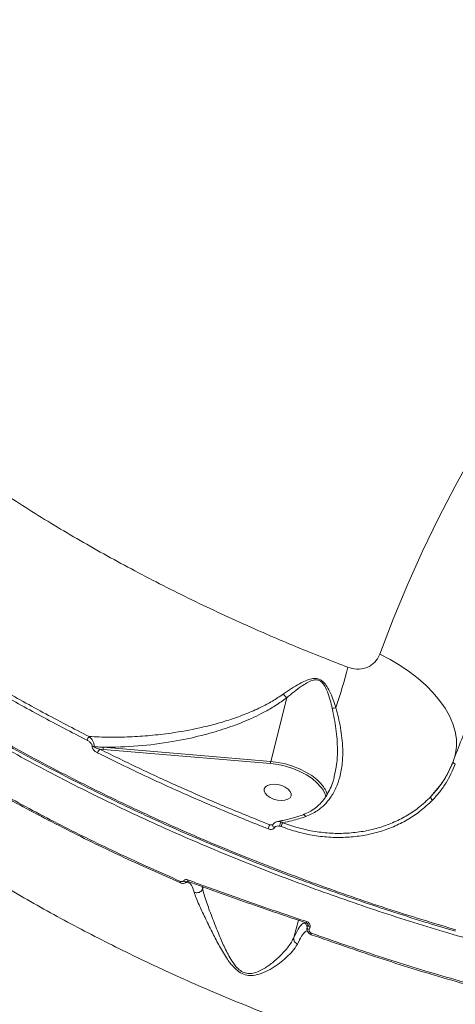
# Model space of a CAD drawing. Units: millimetres. Extents: x 825 to 12775, y 760 to 10065.
# Drawn here: x 2903 to 3043, y 3981 to 4299 of the extents above; entities that cross this region are included whole.
import ezdxf

# ---------------------------------------------------------------- set-up
doc = ezdxf.new("R2010")
doc.units = ezdxf.units.MM
doc.layers.add('DiKom', color=7, linetype='Continuous')

msp = doc.modelspace()

# ---------------------------------------------------------------- linework, layer by layer
at = {"layer": 'DiKom', "color": 7, "linetype": 'Continuous', "lineweight": 15}
for p, q in [((2988.88, 4080.01), (2983.72, 4059.48)), ((2929.69, 4063.34), (2928.62, 4063.43)), ((2983.69, 4058.79), (2929.69, 4063.34)), ((2929.72, 4064.03), (2983.72, 4059.48)), ((3042.43, 4059.18), (3042.56, 4059.49)), ((2986.45, 4040.15), (2986.22, 4040.11)), ((2986.47, 4040.19), (2986.44, 4040.19)), ((2987.05, 4039.98), (2987.64, 4039.7)), ((2983.43, 4039.04), (2984.51, 4039.18)), ((2984.55, 4038.98), (2984.45, 4039.02)), ((2987.12, 4038.47), (2986.64, 4038.61)), ((2956.8, 4020.74), (2956.75, 4020.71)), ((2961.5, 4019.2), (2961.79, 4018.35)), ((2961.79, 4018.35), (2961.98, 4019.03)), ((2991.16, 4002.65), (2992.69, 4008.26)), ((2995.49, 4005.91), (2995.74, 4006.75)), ((2995.74, 4006.75), (2995.73, 4006.97)), ((2996.41, 4006.07), (2996.16, 4005.24))]:
    msp.add_line(p, q, dxfattribs=at)
at = {"layer": 'DiKom', "color": 7, "linetype": 'Continuous', "lineweight": 15, "flags": 128}
for points in [[(3018.86, 4094.03), (3023.23, 4105.32), (3027.85, 4116.41), (3032.72, 4127.27), (3037.82, 4137.91), (3043.17, 4148.31), (3048.75, 4158.48), (3054.56, 4168.41), (3060.61, 4178.09), (3066.88, 4187.52), (3073.37, 4196.69), (3080.09, 4205.59), (3087.02, 4214.23), (3094.16, 4222.59), (3101.51, 4230.68)], [(3018.86, 4094.03), (3022.23, 4092.31), (3025.43, 4090.43), (3028.46, 4088.4), (3031.27, 4086.23), (3033.85, 4083.96), (3036.16, 4081.59), (3038.19, 4079.15), (3039.93, 4076.66), (3041.34, 4074.15), (3042.43, 4071.64), (3043.18, 4069.15), (3043.58, 4066.7), (3043.63, 4064.32), (3043.34, 4062.02), (3042.85, 4060.28)], [(3000.01, 4051.09), (2999.92, 4051.2), (2998.65, 4052.6), (2997.07, 4053.94), (2995.22, 4055.17), (2993.15, 4056.26), (2990.91, 4057.18), (2988.54, 4057.93), (2986.12, 4058.47), (2983.69, 4058.79)], [(2983.72, 4059.48), (2986.09, 4059.17), (2988.46, 4058.66), (2990.78, 4057.96), (2993, 4057.09), (2995.07, 4056.06), (2996.94, 4054.9), (2998.58, 4053.62), (2999.95, 4052.27), (3000.13, 4052.07)], [(3043.25, 4058.6), (3043.07, 4058.68), (3042.92, 4058.78), (3042.78, 4058.89), (3042.67, 4059.01), (3042.6, 4059.13), (3042.55, 4059.26), (3042.54, 4059.38), (3042.56, 4059.49)], [(2989.26, 4047.26), (2989.96, 4047.74), (2990.33, 4048.36), (2990.35, 4049.08), (2990.01, 4049.83), (2989.35, 4050.55), (2988.42, 4051.19), (2987.29, 4051.7), (2986.05, 4052.03), (2984.81, 4052.15), (2983.66, 4052.06), (2982.7, 4051.76), (2982, 4051.28), (2981.63, 4050.66), (2981.61, 4049.95), (2981.94, 4049.2), (2982.6, 4048.47), (2983.54, 4047.83), (2984.67, 4047.33), (2985.91, 4047), (2987.15, 4046.88), (2988.3, 4046.97), (2989.26, 4047.26)], [(2984.92, 4038.1), (2984.69, 4038.26), (2984.51, 4038.44), (2984.39, 4038.63), (2984.34, 4038.82), (2984.37, 4038.99), (2984.37, 4039)], [(2954.63, 4020.8), (2954.6, 4020.68), (2954.58, 4020.57), (2954.57, 4020.47), (2954.57, 4020.39), (2954.59, 4020.34), (2954.61, 4020.3), (2954.64, 4020.28), (2954.68, 4020.29)], [(2956.73, 4020.6), (2957.06, 4020.64), (2957.27, 4020.7)], [(2957.02, 4021.27), (2957, 4021.13), (2956.99, 4021.01), (2956.99, 4020.91), (2957, 4020.83), (2957.03, 4020.77), (2957.06, 4020.74), (2957.07, 4020.74)], [(2957.07, 4020.74), (2957.11, 4020.74), (2957.16, 4020.76)], [(2995.33, 4007.81), (2995.3, 4007.68), (2995.28, 4007.56), (2995.28, 4007.46), (2995.28, 4007.39), (2995.29, 4007.34), (2995.31, 4007.31), (2995.32, 4007.31)], [(2996.82, 4004.09), (2996.79, 4003.97), (2996.77, 4003.86), (2996.75, 4003.77), (2996.75, 4003.7), (2996.75, 4003.64), (2996.76, 4003.61), (2996.78, 4003.59), (2996.81, 4003.6)]]:
    msp.add_lwpolyline(points, dxfattribs=at)
at = {"layer": 'DiKom', "color": 7, "linetype": 'Continuous', "lineweight": 15}
for centre, radius, start, end in [((2857.08, 4127.24), 156.02, 341.15, 346.1396), ((3001.08, 4091.71), 15.33, 279.44, 283.7962), ((3452.22, 3906.94), 437.14, 157.563, 159.5752), ((2927.06, 4065.68), 2.64, 136.0345, 165.6697), ((2926.77, 4066.15), 1.9, 250.8422, 270.7666), ((2930.46, 4061.58), 2.61, 134.9425, 166.0206), ((2931.33, 4063.62), 1.66, 165.61, 189.8343), ((2985.34, 4059.07), 1.67, 165.7301, 189.7142), ((2993.86, 4046.18), 7.87, 13.9112, 38.5996), ((2993.44, 4046.11), 8.95, 16.876, 41.704), ((3036.51, 4047.99), 1.13, 172.2557, 238.8577), ((2986.54, 4039.49), 0.704, 43.6496, 95.8784), ((2989.22, 4038.6), 2.58, 147.5257, 179.7208), ((2991.39, 4037.42), 4.4, 148.7206, 166.2589), ((2986.86, 4036.78), 4.11, 146.5963, 166.1584), ((2956.37, 4021.58), 0.949, 218.6465, 293.5907), ((2996.35, 4006.1), 0.884, 192.2636, 257.3557), ((2996.6, 4006.93), 0.883, 192.0337, 257.312)]:
    msp.add_arc(centre, radius, start, end, dxfattribs=at)
for points, knots in [([(3164.18, 4204.88), (3160.64, 4207.57), (3151.1, 4214.83), (3135.91, 4227.36), (3118.78, 4242.65), (3102.03, 4258.87), (3085.72, 4275.99), (3069.93, 4293.98), (3055.01, 4312.44), (3040.98, 4331.3), (3027.86, 4350.47), (3015.43, 4370.26), (3003.77, 4390.64), (2992.94, 4411.55), (2983.17, 4432.52), (2974.48, 4453.48), (2966.85, 4474.36), (2960.15, 4495.5), (2954.45, 4516.84), (2949.8, 4538.3), (2946.29, 4559.42), (2943.91, 4580.12), (2942.63, 4600.36), (2942.41, 4620.46), (2943.32, 4640.35), (2945.37, 4659.95), (2948.5, 4678.84), (2952.73, 4696.94), (2957.56, 4713.31), (2961.48, 4723.36), (2963.25, 4727.91)], [0, 0, 0, 0, 0.021254, 0.057259, 0.093293, 0.129298, 0.166349, 0.203431, 0.240482, 0.276487, 0.312521, 0.348526, 0.385577, 0.422659, 0.45971, 0.495715, 0.531748, 0.567754, 0.604805, 0.641887, 0.678938, 0.714943, 0.750976, 0.786982, 0.824033, 0.861115, 0.898166, 0.934171, 0.970204, 1, 1, 1, 1]), ([(2950.45, 4682.84), (2949.74, 4679.26), (2947.82, 4669.59), (2945.57, 4653.39), (2943.97, 4634.18), (2943.46, 4614.33), (2944.06, 4593.91), (2945.8, 4572.97), (2948.65, 4551.97), (2952.56, 4530.99), (2957.47, 4510.1), (2963.48, 4488.96), (2970.6, 4467.63), (2978.84, 4446.18), (2988.02, 4425.08), (2998.07, 4404.41), (3008.94, 4384.21), (3020.79, 4364.15), (3033.64, 4344.31), (3047.45, 4324.77), (3061.75, 4306.18), (3076.44, 4288.56), (3091.44, 4271.91), (3107.15, 4255.75), (3123.55, 4240.15), (3140.61, 4225.17), (3158.19, 4210.96), (3176.25, 4197.56), (3194.73, 4185.02), (3213.7, 4173.32), (3233.11, 4162.53), (3252.9, 4152.71), (3272.63, 4144.08), (3292.25, 4136.64), (3311.68, 4130.36), (3331.25, 4125.15), (3350.89, 4121.06), (3370.53, 4118.16), (3388.6, 4116.53), (3399.99, 4116.29), (3405.02, 4116.19)], [0, 0, 0, 0, 0.015651, 0.042167, 0.068704, 0.09522, 0.122506, 0.149814, 0.1771, 0.203616, 0.230153, 0.256669, 0.283955, 0.311263, 0.338549, 0.365065, 0.391602, 0.418118, 0.445404, 0.472712, 0.499999, 0.52556, 0.551139, 0.576701, 0.602949, 0.629218, 0.655467, 0.681983, 0.708519, 0.735035, 0.762321, 0.78963, 0.816916, 0.843432, 0.869969, 0.896484, 0.923771, 0.951079, 0.978366, 1, 1, 1, 1]), ([(3007.04, 4639.81), (3006.91, 4633.85), (3006.66, 4621.92), (3007.53, 4603.62), (3009.32, 4584.9), (3012.16, 4565.78), (3016.04, 4546.33), (3020.89, 4526.97), (3026.65, 4507.76), (3033.27, 4488.77), (3040.87, 4469.69), (3049.45, 4450.59), (3059.01, 4431.52), (3069.34, 4412.9), (3080.39, 4394.79), (3092.09, 4377.23), (3104.63, 4359.94), (3118, 4342.98), (3132.17, 4326.44), (3146.84, 4310.66), (3161.96, 4295.67), (3177.45, 4281.51), (3193.55, 4267.95), (3210.23, 4255.05), (3227.45, 4242.89), (3244.85, 4231.72), (3262.37, 4221.56), (3279.94, 4212.39), (3297.83, 4204.09), (3315.99, 4196.72), (3334.37, 4190.32), (3351.29, 4185.43), (3366.72, 4181.71), (3375.98, 4180), (3380.62, 4179.14)], [0, 0, 0, 0, 0.031178, 0.062381, 0.093559, 0.125644, 0.157755, 0.18984, 0.22102, 0.252224, 0.283405, 0.31549, 0.347601, 0.379686, 0.410889, 0.442116, 0.473319, 0.505426, 0.537558, 0.569665, 0.60092, 0.632198, 0.663453, 0.69561, 0.727794, 0.759952, 0.791284, 0.822641, 0.853973, 0.886209, 0.918471, 0.950707, 0.975331, 1, 1, 1, 1]), ([(3100.12, 4241.25), (3095.69, 4245.62), (3086.83, 4254.37), (3074.05, 4268.13), (3061.68, 4282.33), (3049.65, 4297.16), (3038, 4312.63), (3026.76, 4328.7), (3016.13, 4345.12), (3005.85, 4362.42), (2997.54, 4377.46), (2992.92, 4387), (2991.37, 4390.2)], [0, 0, 0, 0, 0.101082, 0.202284, 0.303485, 0.404567, 0.509793, 0.615156, 0.72052, 0.825745, 0.941546, 1, 1, 1, 1]), ([(2772.17, 4364.1), (2771.28, 4361.04), (2769.3, 4354.26), (2767.58, 4343.33), (2766.82, 4331.41), (2767.29, 4319.16), (2768.95, 4306.86), (2771.78, 4294.54), (2775.7, 4282.25), (2780.8, 4269.8), (2787.09, 4257.22), (2794.6, 4244.56), (2803.14, 4232.08), (2812.69, 4219.82), (2823.15, 4207.82), (2834.7, 4195.89), (2847.34, 4184.08), (2861.05, 4172.43), (2875.55, 4161.18), (2890.77, 4150.38), (2906.62, 4140.02), (2923.36, 4129.97), (2940.96, 4120.27), (2959.38, 4110.95), (2976.91, 4102.85), (2993.32, 4095.82), (3003.47, 4091.85), (3008.56, 4089.86)], [0, 0, 0, 0, 0.033356, 0.073663, 0.115139, 0.156649, 0.198125, 0.238461, 0.278828, 0.319163, 0.360668, 0.402206, 0.44371, 0.484112, 0.524545, 0.564947, 0.606517, 0.648122, 0.689692, 0.730195, 0.770729, 0.811232, 0.852904, 0.894608, 0.93628, 0.96811, 1, 1, 1, 1]), ([(3017.01, 4346.32), (3017.68, 4345.27), (3020.42, 4340.99), (3025.42, 4333.58), (3032.01, 4324.12), (3038.81, 4314.78), (3045.8, 4305.57), (3052.56, 4296.98), (3057.06, 4291.54), (3059.11, 4289.06)], [0, 0, 0, 0, 0.052968, 0.215126, 0.377401, 0.539762, 0.702165, 0.864573, 1, 1, 1, 1]), ([(3017.16, 4346.51), (3020.4, 4341.58), (3026.89, 4331.73), (3037.23, 4317.27), (3047.98, 4303.04), (3055.53, 4293.82), (3059.31, 4289.2)], [0, 0, 0, 0, 0.249101, 0.4982, 0.749099, 1, 1, 1, 1]), ([(2719.59, 4266.93), (2719.62, 4266.74), (2719.98, 4264.34), (2720.98, 4259.73), (2722.59, 4253.08), (2724.55, 4246.4), (2726.8, 4239.7), (2729.36, 4232.96), (2732.23, 4226.2), (2735.42, 4219.4), (2738.9, 4212.58), (2742.68, 4205.78), (2746.73, 4199), (2751.06, 4192.27), (2755.66, 4185.58), (2760.53, 4178.93), (2765.68, 4172.31), (2771.1, 4165.74), (2776.79, 4159.19), (2782.76, 4152.69), (2789, 4146.22), (2795.51, 4139.8), (2802.29, 4133.41), (2809.32, 4127.09), (2816.58, 4120.85), (2824.04, 4114.7), (2831.72, 4108.65), (2839.61, 4102.69), (2847.7, 4096.83), (2856.01, 4091.07), (2864.52, 4085.4), (2873.24, 4079.83), (2882.18, 4074.35), (2891.32, 4068.96), (2900.66, 4063.68), (2910.19, 4058.51), (2919.87, 4053.46), (2929.68, 4048.55), (2939.62, 4043.79), (2949.67, 4039.17), (2959.85, 4034.69), (2970.14, 4030.36), (2980.56, 4026.16), (2991.1, 4022.11), (3001.77, 4018.2), (3012.55, 4014.44), (3023.45, 4010.82), (3033.71, 4007.57), (3040.36, 4005.6), (3043.31, 4004.73)], [0, 0, 0, 0, 0.001917, 0.023553, 0.045176, 0.06681, 0.088473, 0.110188, 0.131981, 0.153875, 0.175888, 0.197901, 0.219766, 0.241562, 0.263309, 0.285022, 0.306719, 0.328418, 0.350132, 0.371876, 0.393668, 0.415526, 0.437466, 0.459435, 0.481334, 0.503157, 0.524923, 0.54665, 0.568354, 0.590053, 0.611763, 0.633497, 0.655273, 0.677107, 0.699017, 0.720987, 0.742912, 0.764751, 0.786528, 0.808261, 0.829966, 0.851661, 0.873363, 0.895084, 0.916842, 0.938653, 0.960534, 0.982492, 1, 1, 1, 1]), ([(2719.73, 4267.2), (2720.36, 4263.75), (2721.84, 4255.7), (2725.69, 4242.91), (2731.05, 4228.9), (2737.59, 4215.15), (2745.17, 4201.72), (2753.67, 4188.65), (2763.33, 4175.54), (2774.15, 4162.46), (2786.14, 4149.43), (2799.19, 4136.58), (2813.3, 4123.94), (2828.42, 4111.55), (2844.62, 4099.38), (2861.88, 4087.49), (2880.17, 4075.91), (2899.08, 4064.91), (2918.54, 4054.51), (2938.46, 4044.72), (2959.15, 4035.38), (2980.59, 4026.54), (3002.71, 4018.25), (3023.68, 4011.11), (3037.34, 4006.99), (3043.39, 4005.16)], [0, 0, 0, 0, 0.033969, 0.079269, 0.124606, 0.169906, 0.212343, 0.25481, 0.297246, 0.340823, 0.384434, 0.428012, 0.472033, 0.516088, 0.56011, 0.60541, 0.650747, 0.696047, 0.740069, 0.784124, 0.828145, 0.873446, 0.918783, 0.964083, 1, 1, 1, 1]), ([(3433.94, 4009.08), (3430.91, 4007.71), (3422.68, 4003.99), (3408.47, 3998.47), (3391.1, 3992.71), (3372.87, 3987.67), (3353.87, 3983.35), (3334.2, 3979.78), (3313.9, 3976.96), (3293.01, 3974.94), (3271.56, 3973.68), (3249.63, 3973.19), (3227.31, 3973.48), (3204.72, 3974.53), (3181.93, 3976.36), (3158.96, 3978.97), (3135.85, 3982.35), (3112.69, 3986.47), (3089.58, 3991.33), (3066.62, 3996.89), (3043.89, 4003.15), (3021.44, 4010.1), (2999.29, 4017.73), (2977.51, 4026.01), (2956.2, 4034.89), (2935.46, 4044.33), (2915.36, 4054.31), (2895.95, 4064.83), (2877.25, 4075.85), (2859.31, 4087.34), (2842.21, 4099.24), (2826.02, 4111.5), (2811.54, 4123.5), (2798.6, 4135.17), (2787.08, 4146.47), (2776.34, 4157.96), (2766.42, 4169.59), (2757.41, 4181.26), (2749.32, 4192.94), (2742.85, 4203.39), (2739.29, 4209.97), (2737.84, 4212.65)], [0, 0, 0, 0, 0.015653, 0.042491, 0.069412, 0.096377, 0.123342, 0.150264, 0.1771, 0.203938, 0.230859, 0.257824, 0.284789, 0.311711, 0.338548, 0.365385, 0.392306, 0.41927, 0.446235, 0.473156, 0.499993, 0.52683, 0.553751, 0.580716, 0.607681, 0.634603, 0.661439, 0.688276, 0.715198, 0.742163, 0.769127, 0.796049, 0.822886, 0.845964, 0.869165, 0.892393, 0.915621, 0.938821, 0.961584, 0.984347, 1, 1, 1, 1]), ([(3348.05, 3953.46), (3343.1, 3952), (3333.21, 3949.09), (3317.61, 3945.36), (3301.48, 3942.13), (3284.21, 3939.35), (3265.86, 3937.11), (3246.42, 3935.49), (3226.37, 3934.56), (3205.74, 3934.37), (3184.6, 3934.94), (3163.64, 3936.26), (3142.94, 3938.26), (3122.57, 3940.91), (3101.98, 3944.26), (3081.22, 3948.35), (3060.37, 3953.17), (3039.44, 3958.75), (3018.53, 3965.09), (2997.59, 3972.24), (2976.97, 3980.11), (2957.15, 3988.5), (2938.26, 3997.3), (2920.31, 4006.43), (2902.79, 4016.14), (2885.79, 4026.41), (2869.36, 4037.22), (2853.96, 4048.26), (2839.59, 4059.46), (2826.26, 4070.78), (2813.64, 4082.46), (2801.82, 4094.48), (2790.79, 4106.79), (2784.26, 4115.12), (2781, 4119.29)], [0, 0, 0, 0, 0.028334, 0.056667, 0.085283, 0.113899, 0.145533, 0.177191, 0.208824, 0.24139, 0.273983, 0.306549, 0.337188, 0.367849, 0.398488, 0.43001, 0.461558, 0.493081, 0.525743, 0.558406, 0.591538, 0.624669, 0.655787, 0.68693, 0.718048, 0.750073, 0.782124, 0.81415, 0.844705, 0.875282, 0.905838, 0.937217, 0.96862, 1, 1, 1, 1]), ([(2868.33, 4100.25), (2872.8, 4097.38), (2881.74, 4091.64), (2895.77, 4083.34), (2910.19, 4075.25), (2920.18, 4070.09), (2925.17, 4067.51)], [0, 0, 0, 0, 0.2491, 0.498203, 0.749101, 1, 1, 1, 1]), ([(2924.51, 4066.34), (2919.54, 4068.9), (2909.61, 4074.03), (2895.18, 4082.12), (2881.09, 4090.46), (2872.06, 4096.25), (2867.54, 4099.15)], [0, 0, 0, 0, 0.249102, 0.498201, 0.749102, 1, 1, 1, 1]), ([(3008.56, 4089.86), (3009.54, 4089.59), (3011.55, 4089.03), (3014.48, 4089.53), (3016.91, 4090.92), (3018.27, 4092.61), (3018.74, 4093.74), (3018.86, 4094.03)], [0, 0, 0, 0, 0.2187256, 0.4447837, 0.6794015, 0.9191912, 1, 1, 1, 1]), ([(2987.82, 4081.24), (2989.53, 4082.41), (2991.86, 4084), (2994.94, 4085.53), (2996.73, 4086.16), (2998.31, 4086.3), (2999.51, 4085.99), (3000.65, 4085.25), (3001.74, 4083.93), (3003.31, 4081.13), (3004.14, 4078.63), (3004.73, 4076.83)], [0, 0, 0, 0, 0.265783, 0.359378, 0.454311, 0.51775, 0.563276, 0.60858, 0.680309, 0.768867, 1, 1, 1, 1]), ([(3003.59, 4076.59), (3003.15, 4078.39), (3002.55, 4080.84), (3001.29, 4083.63), (3000.39, 4084.93), (2999.4, 4085.64), (2998.32, 4085.88), (2996.92, 4085.61), (2995.33, 4084.84), (2992.54, 4083.07), (2990.48, 4081.31), (2988.88, 4080.03), (2988.88, 4080.02)], [0, 0, 0, 0, 0.236995, 0.325294, 0.39384, 0.435163, 0.476479, 0.536486, 0.630004, 0.725762, 0.999673, 1, 1, 1, 1]), ([(2925.17, 4067.51), (2927.34, 4067.42), (2931.68, 4067.23), (2938.28, 4067.36), (2944.92, 4067.79), (2952.47, 4068.68), (2959.47, 4069.94), (2965.87, 4071.51), (2970.86, 4073), (2975.78, 4074.78), (2980.28, 4076.76), (2984.33, 4078.89), (2986.65, 4080.45), (2987.82, 4081.24)], [0, 0, 0, 0, 0.100759, 0.201526, 0.30379, 0.406056, 0.549022, 0.627939, 0.706847, 0.787293, 0.867708, 0.933558, 1, 1, 1, 1]), ([(2987.82, 4081.24), (2987.84, 4081.2), (2988.01, 4080.98), (2988.37, 4080.53), (2988.7, 4080.2), (2988.88, 4080.02)], [0, 0, 0, 0, 0.079364, 0.497128, 1, 1, 1, 1]), ([(2988.88, 4080.01), (2987.71, 4079.17), (2985.36, 4077.47), (2980.75, 4074.85), (2975.1, 4072.21), (2968.37, 4069.77), (2960.68, 4067.57), (2951.5, 4065.66), (2940.87, 4064.28), (2933.44, 4064.11), (2929.72, 4064.03)], [0, 0, 0, 0, 0.071771, 0.143574, 0.257676, 0.372188, 0.486518, 0.639737, 0.819864, 1, 1, 1, 1]), ([(2988.88, 4080.02), (2988.88, 4080.02), (2988.89, 4080.02), (2988.89, 4080.02), (2988.88, 4080.02), (2988.88, 4080.01)], [0, 0, 0, 0, 0.248455, 0.567273, 1, 1, 1, 1]), ([(3004.73, 4076.83), (3005.28, 4074.68), (3006.12, 4071.42), (3006.74, 4066.96), (3007.01, 4063.14), (3006.89, 4058.9), (3006.15, 4054.67), (3004.84, 4050.93), (3003.17, 4047.93), (3001.1, 4045.45), (2998.52, 4043.24), (2996.3, 4042.26), (2995.04, 4041.7)], [0, 0, 0, 0, 0.158902, 0.240906, 0.322891, 0.435272, 0.55056, 0.642851, 0.737651, 0.8155, 0.895508, 1, 1, 1, 1]), ([(3004.24, 4054.59), (3004.52, 4055.92), (3005.13, 4058.74), (3005.33, 4063.92), (3004.91, 4070), (3004.03, 4074.4), (3003.59, 4076.59)], [0, 0, 0, 0, 0.1873907, 0.3973532, 0.6984683, 1, 1, 1, 1]), ([(2926.15, 4064.35), (2926.14, 4064.47), (2926.14, 4064.7), (2925.95, 4065.12), (2925.55, 4065.64), (2925.02, 4066.06), (2924.63, 4066.27), (2924.51, 4066.34)], [0, 0, 0, 0, 0.138857, 0.276792, 0.496616, 0.841941, 1, 1, 1, 1]), ([(2925.17, 4067.51), (2925.3, 4067.41), (2925.71, 4067.05), (2926.27, 4066.34), (2926.65, 4065.49), (2926.82, 4064.81), (2926.81, 4064.44), (2926.8, 4064.25)], [0, 0, 0, 0, 0.144072, 0.467934, 0.690101, 0.840294, 1, 1, 1, 1]), ([(2927.93, 4062.21), (2927.79, 4062.28), (2927.37, 4062.51), (2926.79, 4062.98), (2926.36, 4063.54), (2926.16, 4063.99), (2926.15, 4064.23), (2926.15, 4064.35)], [0, 0, 0, 0, 0.1605346, 0.5081739, 0.7318478, 0.8653685, 1, 1, 1, 1]), ([(2926.8, 4064.25), (2927.01, 4064.23), (2927.98, 4064.16), (2928.96, 4064.09), (2929.72, 4064.03)], [0, 0, 0, 0, 0.214806, 1, 1, 1, 1]), ([(2926.8, 4064.25), (2926.81, 4064.23), (2926.82, 4064.18), (2926.91, 4064.09), (2927.12, 4063.94), (2927.57, 4063.73), (2928.1, 4063.56), (2928.49, 4063.46), (2928.62, 4063.43)], [0, 0, 0, 0, 0.038257, 0.081892, 0.191953, 0.417964, 0.812254, 1, 1, 1, 1]), ([(2982.87, 4037.76), (2982.26, 4038), (2979.22, 4039.2), (2971.35, 4042.39), (2959.38, 4047.46), (2944.03, 4054.34), (2933.69, 4059.39), (2927.93, 4062.21)], [0, 0, 0, 0, 0.032158, 0.160793, 0.418287, 0.675776, 1, 1, 1, 1]), ([(2928.62, 4063.43), (2933.03, 4061.26), (2941.86, 4056.93), (2955.46, 4050.72), (2969.29, 4044.72), (2978.71, 4040.93), (2983.43, 4039.04)], [0, 0, 0, 0, 0.2493142, 0.4986286, 0.7493137, 1, 1, 1, 1]), ([(3042.41, 4059.2), (3041.89, 4057.97), (3040.78, 4055.36), (3038.43, 4051.63), (3036.41, 4049.31), (3035.39, 4048.14)], [0, 0, 0, 0, 0.304295, 0.650032, 1, 1, 1, 1]), ([(3035.39, 4048.14), (3036.85, 4049.85), (3039.07, 4052.43), (3041.17, 4056.14), (3041.94, 4058.03), (3042.29, 4058.86)], [0, 0, 0, 0, 0.51946, 0.786773, 1, 1, 1, 1]), ([(2880.34, 4058.68), (2886.15, 4055.28), (2897.79, 4048.49), (2916.11, 4038.82), (2935, 4029.51), (2948.09, 4023.7), (2954.63, 4020.8)], [0, 0, 0, 0, 0.248614, 0.49723, 0.748614, 1, 1, 1, 1]), ([(2954.68, 4020.29), (2948.22, 4023.15), (2935.3, 4028.89), (2916.5, 4038.14), (2898.13, 4047.83), (2886.38, 4054.69), (2880.51, 4058.12)], [0, 0, 0, 0, 0.248619, 0.497233, 0.748616, 1, 1, 1, 1]), ([(3043.25, 4058.6), (3042.34, 4056.54), (3040.97, 4053.42), (3038.3, 4049.65), (3036.72, 4047.9), (3035.92, 4047.02)], [0, 0, 0, 0, 0.492755, 0.746371, 1, 1, 1, 1]), ([(3004.23, 4054.59), (3004.11, 4054.09), (3003.79, 4052.75), (3002.98, 4050.73), (3001.84, 4048.56), (3000.47, 4046.67), (2998.92, 4045.05), (2997.19, 4043.75), (2995.59, 4042.84), (2994.53, 4042.48), (2994.15, 4042.35)], [0, 0, 0, 0, 0.088556, 0.240881, 0.389107, 0.531955, 0.669416, 0.801597, 0.928841, 1, 1, 1, 1]), ([(3035.92, 4047.02), (3034.57, 4045.74), (3032.08, 4043.37), (3027.76, 4040.55), (3023.34, 4038.34), (3018.6, 4036.65), (3013.59, 4035.52), (3008.41, 4034.94), (3003.1, 4034.92), (2997.73, 4035.51), (2992.36, 4036.63), (2988.87, 4037.86), (2987.12, 4038.47)], [0, 0, 0, 0, 0.116679, 0.215086, 0.313798, 0.412203, 0.510061, 0.608227, 0.706084, 0.803952, 0.902134, 1, 1, 1, 1]), ([(2987.64, 4039.7), (2989.34, 4039.11), (2992.76, 4037.91), (2998.01, 4036.82), (3003.26, 4036.24), (3008.46, 4036.26), (3013.54, 4036.84), (3018.43, 4037.96), (3023.07, 4039.62), (3027.4, 4041.79), (3031.63, 4044.55), (3034.07, 4046.88), (3035.39, 4048.14)], [0, 0, 0, 0, 0.0977714, 0.1958574, 0.2936307, 0.3914561, 0.4895946, 0.5874245, 0.6858993, 0.7846838, 0.8831548, 1, 1, 1, 1]), ([(2985.93, 4040.09), (2985.7, 4040.03), (2985.24, 4039.92), (2984.68, 4039.53), (2984.48, 4039.16), (2984.39, 4038.99)], [0, 0, 0, 0, 0.358608, 0.723303, 1, 1, 1, 1]), ([(2985.94, 4040.06), (2986.01, 4040.09), (2986.35, 4040.19), (2986.74, 4040.07), (2987.05, 4039.98)], [0, 0, 0, 0, 0.220825, 1, 1, 1, 1]), ([(2994.18, 4042.31), (2993.28, 4042), (2991.28, 4041.31), (2988.69, 4040.63), (2987.04, 4040.33), (2986.46, 4040.22)], [0, 0, 0, 0, 0.348997, 0.770933, 1, 1, 1, 1]), ([(2995.04, 4041.7), (2993.55, 4041.22), (2991.07, 4040.41), (2988.61, 4039.9), (2987.64, 4039.7)], [0, 0, 0, 0, 0.602574, 1, 1, 1, 1]), ([(2995.04, 4041.7), (2995.02, 4041.73), (2994.91, 4041.89), (2994.67, 4042.15), (2994.38, 4042.34), (2994.24, 4042.28), (2994.18, 4042.26)], [0, 0, 0, 0, 0.062164, 0.348511, 0.740992, 1, 1, 1, 1]), ([(2984.92, 4038.1), (2984.9, 4038.07), (2984.83, 4037.93), (2984.61, 4037.73), (2984.17, 4037.56), (2983.55, 4037.54), (2983.1, 4037.68), (2982.87, 4037.76)], [0, 0, 0, 0, 0.057885, 0.224528, 0.430062, 0.700409, 1, 1, 1, 1]), ([(2983.43, 4039.04), (2983.6, 4039.02), (2983.89, 4039), (2984.18, 4039.03), (2984.29, 4039.05)], [0, 0, 0, 0, 0.600335, 1, 1, 1, 1]), ([(2984.37, 4038.99), (2984.4, 4039.03), (2984.43, 4039.08), (2984.42, 4039.07), (2984.37, 4039.05), (2984.31, 4039.04), (2984.29, 4039.04)], [0, 0, 0, 0, 0.424506, 0.652635, 0.890066, 1, 1, 1, 1]), ([(2986.64, 4038.61), (2986.41, 4038.64), (2985.97, 4038.7), (2985.43, 4038.58), (2985.09, 4038.36), (2984.97, 4038.18), (2984.92, 4038.1)], [0, 0, 0, 0, 0.34666, 0.631306, 0.85131, 1, 1, 1, 1]), ([(2954.63, 4020.8), (2954.67, 4020.78), (2954.82, 4020.73), (2955.09, 4020.7), (2955.4, 4020.78), (2955.56, 4020.92), (2955.63, 4020.98)], [0, 0, 0, 0, 0.108501, 0.398319, 0.699729, 1, 1, 1, 1]), ([(2956.75, 4020.71), (2956.6, 4020.57), (2956.29, 4020.28), (2955.66, 4020.11), (2955.11, 4020.13), (2954.79, 4020.25), (2954.68, 4020.29)], [0, 0, 0, 0, 0.286485, 0.573074, 0.856928, 1, 1, 1, 1]), ([(2955.63, 4020.98), (2955.74, 4021.08), (2955.95, 4021.28), (2956.4, 4021.39), (2956.77, 4021.35), (2956.98, 4021.29), (2957.02, 4021.27)], [0, 0, 0, 0, 0.305415, 0.611613, 0.912605, 1, 1, 1, 1]), ([(2956.39, 4020.39), (2956.44, 4020.43), (2956.63, 4020.56), (2956.74, 4020.6), (2956.73, 4020.6), (2956.73, 4020.59)], [0, 0, 0, 0, 0.185199, 0.728269, 1, 1, 1, 1]), ([(2956.8, 4020.75), (2956.81, 4020.75), (2956.82, 4020.77), (2956.93, 4020.78), (2957.03, 4020.75), (2957.07, 4020.74)], [0, 0, 0, 0, 0.462517, 0.787582, 1, 1, 1, 1]), ([(2957.02, 4021.27), (2957.62, 4021.05), (2960.64, 4019.93), (2968.46, 4017.08), (2980.59, 4012.78), (2990.41, 4009.47), (2995.33, 4007.81)], [0, 0, 0, 0, 0.0480655, 0.2403273, 0.6198811, 1, 1, 1, 1]), ([(2995.38, 4007.34), (2988.94, 4009.52), (2976.04, 4013.87), (2963.46, 4018.46), (2957.16, 4020.76)], [0, 0, 0, 0, 0.499362, 1, 1, 1, 1]), ([(2959.05, 4017.29), (2958.92, 4017.74), (2958.53, 4019.04), (2957.85, 4020.2), (2957.12, 4020.37), (2956.92, 4020.42)], [0, 0, 0, 0, 0.274009, 0.807533, 1, 1, 1, 1]), ([(2959.05, 4017.29), (2959.09, 4017.28), (2959.27, 4017.2), (2959.68, 4017.11), (2960.29, 4017.13), (2960.93, 4017.36), (2961.47, 4017.77), (2961.68, 4018.15), (2961.79, 4018.34)], [0, 0, 0, 0, 0.039571, 0.181573, 0.386259, 0.590823, 0.795427, 1, 1, 1, 1]), ([(2961.79, 4018.35), (2961.79, 4018.35), (2961.79, 4018.35), (2961.79, 4018.34), (2961.79, 4018.34)], [0, 0, 0, 0, 0.5267, 1, 1, 1, 1]), ([(2961.79, 4018.34), (2961.79, 4018.34), (2961.79, 4018.25), (2961.99, 4017.58), (2962.32, 4016.1), (2963.38, 4013.09), (2964.91, 4008.9), (2966.89, 4004.01), (2968.85, 3999.35), (2970.75, 3995.7), (2972.46, 3993.32), (2973.85, 3992.04), (2975.08, 3991.29), (2976.82, 3990.97), (2978.61, 3991.25), (2980.38, 3991.96), (2982.61, 3993.26), (2985.35, 3995.36), (2988.24, 3998.2), (2990.21, 4000.72), (2990.91, 4002.18), (2991.16, 4002.64), (2991.16, 4002.64)], [0, 0, 0, 0, 0.000037, 0.010085, 0.071475, 0.132946, 0.235078, 0.337366, 0.411101, 0.484562, 0.530644, 0.541553, 0.568351, 0.592957, 0.62269, 0.658229, 0.693905, 0.765633, 0.860045, 0.954385, 0.999941, 1, 1, 1, 1]), ([(2992.33, 4000.56), (2991.84, 3999.77), (2990.86, 3998.18), (2988.51, 3995.97), (2986.06, 3994), (2983.58, 3992.38), (2980.91, 3991.11), (2978.36, 3990.4), (2976.03, 3990.44), (2973.89, 3991.26), (2972.11, 3992.73), (2970.65, 3994.43), (2968.88, 3996.98), (2966.89, 4000.4), (2964.65, 4004.81), (2962.48, 4009.2), (2960.78, 4012.86), (2959.59, 4015.58), (2959.23, 4016.72), (2959.05, 4017.29)], [0, 0, 0, 0, 0.08382, 0.167749, 0.225332, 0.283023, 0.34035, 0.385189, 0.416802, 0.448721, 0.482891, 0.51433, 0.545865, 0.620694, 0.695659, 0.786535, 0.877266, 0.938678, 1, 1, 1, 1]), ([(2991.16, 4002.65), (2991.65, 4003.64), (2992.65, 4005.64), (2993.66, 4006.93), (2994.37, 4007.37), (2994.84, 4007.31), (2995.23, 4006.88), (2995.4, 4006.23), (2995.49, 4005.91)], [0, 0, 0, 0, 0.228251, 0.462053, 0.594491, 0.726934, 0.863465, 1, 1, 1, 1]), ([(2995.54, 4004.84), (2995.32, 4004.78), (2994.81, 4004.66), (2993.73, 4003.25), (2992.8, 4001.47), (2992.33, 4000.56)], [0, 0, 0, 0, 0.268751, 0.630561, 1, 1, 1, 1]), ([(2995.32, 4007.31), (2995.33, 4007.31), (2995.39, 4007.29), (2995.49, 4007.23), (2995.61, 4007.14), (2995.69, 4007.04), (2995.74, 4006.95), (2995.76, 4006.89), (2995.76, 4006.87), (2995.76, 4006.87)], [0, 0, 0, 0, 0.042465, 0.249523, 0.424783, 0.58276, 0.751442, 0.937204, 1, 1, 1, 1]), ([(2995.33, 4007.81), (2995.48, 4007.75), (2995.8, 4007.61), (2996.17, 4007.26), (2996.4, 4006.85), (2996.49, 4006.43), (2996.43, 4006.18), (2996.41, 4006.07)], [0, 0, 0, 0, 0.213157, 0.426469, 0.630585, 0.828918, 1, 1, 1, 1]), ([(2995.37, 4005.42), (2995.36, 4005.42), (2995.35, 4005.45), (2995.41, 4005.32), (2995.45, 4005.11), (2995.47, 4005.03)], [0, 0, 0, 0, 0.157326, 0.710863, 1, 1, 1, 1]), ([(2996.81, 4003.6), (2996.61, 4003.69), (2996.2, 4003.87), (2995.73, 4004.36), (2995.46, 4004.94), (2995.4, 4005.48), (2995.46, 4005.8), (2995.49, 4005.91)], [0, 0, 0, 0, 0.219386, 0.438862, 0.656055, 0.873297, 1, 1, 1, 1]), ([(2995.74, 4006.75), (2995.75, 4006.78), (2995.76, 4006.81), (2995.76, 4006.86), (2995.76, 4006.87)], [0, 0, 0, 0, 0.8425752, 1, 1, 1, 1]), ([(2996.16, 4005.24), (2996.14, 4005.16), (2996.11, 4005), (2996.16, 4004.72), (2996.3, 4004.46), (2996.53, 4004.23), (2996.72, 4004.14), (2996.82, 4004.09)], [0, 0, 0, 0, 0.179842, 0.380098, 0.581246, 0.790576, 1, 1, 1, 1]), ([(2992.33, 4000.56), (2992.29, 4000.58), (2992.13, 4000.66), (2991.8, 4000.89), (2991.41, 4001.31), (2991.12, 4001.95), (2991.15, 4002.39), (2991.16, 4002.64)], [0, 0, 0, 0, 0.05124, 0.196592, 0.449213, 0.701876, 1, 1, 1, 1]), ([(2991.16, 4002.64), (2991.16, 4002.64), (2991.16, 4002.64), (2991.16, 4002.64), (2991.16, 4002.65), (2991.16, 4002.65)], [0, 0, 0, 0, 0.333475, 0.788845, 1, 1, 1, 1]), ([(3085.13, 3977.78), (3077.69, 3979.54), (3062.8, 3983.06), (3040.6, 3989.23), (3018.54, 3995.99), (3004.05, 4001.07), (2996.81, 4003.6)], [0, 0, 0, 0, 0.248476, 0.496951, 0.748476, 1, 1, 1, 1]), ([(2996.82, 4004.09), (3003.99, 4001.58), (3018.31, 3996.56), (3040.32, 3989.81), (3062.63, 3983.59), (3077.72, 3980.01), (3085.27, 3978.23)], [0, 0, 0, 0, 0.2484774, 0.4969524, 0.7484804, 1, 1, 1, 1]), ([(2563.7, 3989.68), (2562.39, 3989.71), (2559.76, 3989.77), (2557.42, 3989.44), (2556.11, 3988.88), (2555.7, 3988.11), (2556.1, 3987.11), (2557.33, 3985.87), (2559.43, 3984.37), (2562.42, 3982.6), (2566.25, 3980.6), (2570.89, 3978.39), (2576.29, 3975.97), (2582.43, 3973.35), (2589.34, 3970.53), (2597.07, 3967.47), (2605.66, 3964.17), (2615.11, 3960.63), (2625.32, 3956.9), (2636.15, 3953.01), (2647.57, 3948.97), (2659.53, 3944.81), (2672.13, 3940.49), (2685.46, 3935.98), (2699.53, 3931.27), (2714.34, 3926.37), (2729.73, 3921.33), (2745.51, 3916.21), (2761.65, 3911.02), (2778.11, 3905.78), (2795, 3900.44), (2812.46, 3894.96), (2830.48, 3889.36), (2849.03, 3883.63), (2867.91, 3877.84), (2887.86, 3871.76), (2908.9, 3865.41), (2931, 3858.78), (2953.49, 3852.09), (2976.31, 3845.34), (2999.43, 3838.57), (3021.42, 3832.17), (3042.24, 3826.15), (3061.85, 3820.52), (3081.41, 3814.95), (3101.05, 3809.38), (3120.75, 3803.84), (3140.48, 3798.33), (3160, 3792.92), (3179.1, 3787.66), (3197.74, 3782.57), (3215.92, 3777.64), (3233.77, 3772.84), (3251.44, 3768.14), (3268.87, 3763.53), (3286.04, 3759.05), (3302.73, 3754.73), (3318.78, 3750.62), (3334.16, 3746.73), (3348.88, 3743.06), (3363.05, 3739.57), (3376.77, 3736.25), (3389.99, 3733.1), (3402.68, 3730.14), (3414.69, 3727.39), (3425.88, 3724.9), (3436.25, 3722.66), (3445.82, 3720.66), (3454.67, 3718.89), (3462.87, 3717.33), (3470.3, 3716.01), (3475.54, 3715.14), (3478, 3714.8), (3478.51, 3714.73)], [0, 0, 0, 0, 0.016704, 0.033448, 0.047227, 0.061017, 0.074807, 0.088585, 0.102764, 0.116956, 0.131148, 0.145326, 0.159106, 0.172898, 0.186689, 0.200469, 0.21465, 0.228844, 0.243038, 0.257219, 0.270977, 0.284746, 0.298516, 0.312273, 0.326429, 0.340598, 0.354766, 0.368922, 0.382703, 0.396497, 0.41029, 0.424071, 0.438253, 0.452447, 0.466642, 0.480824, 0.496744, 0.512672, 0.528592, 0.544856, 0.561129, 0.577392, 0.591155, 0.604929, 0.618703, 0.632465, 0.646627, 0.660803, 0.674978, 0.68914, 0.702902, 0.716676, 0.73045, 0.744212, 0.758373, 0.772546, 0.78672, 0.800881, 0.814661, 0.828452, 0.842244, 0.856024, 0.870204, 0.884397, 0.89859, 0.91277, 0.926548, 0.940338, 0.954128, 0.967906, 0.982086, 0.996279, 1, 1, 1, 1])]:
    msp.add_open_spline(points, degree=3, knots=knots, dxfattribs=at)

doc.saveas('drawing.dxf')
